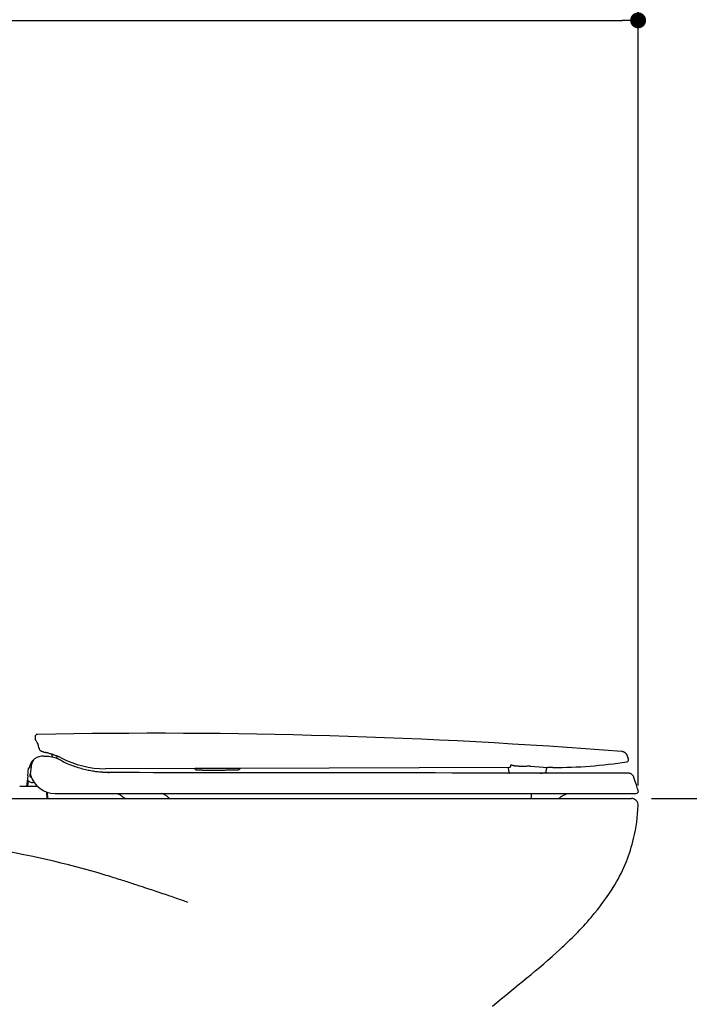
# Model space of a CAD drawing. Units: inches. Extents: x 72 to 9569, y -1199 to 1814.
# Drawn here: x 6123 to 6628, y 39 to 781 of the extents above; entities that cross this region are included whole.
import ezdxf

# ---------------------------------------------------------------- set-up
doc = ezdxf.new("R2010")
doc.units = ezdxf.units.IN
doc.header["$LTSCALE"] = 2
doc.header["$MEASUREMENT"] = 0
doc.layers.add('Dimensions', color=7, linetype='Continuous')
doc.styles.get("Standard").update_dxf_attribs({"font": 'helr45w_0.ttf'})
doc.dimstyles.get("Standard").update_dxf_attribs({"dimscale": 15, "dimtxt": 2.5, "dimasz": 0.8, "dimexe": 1, "dimexo": 1, "dimgap": 1, "dimtad": 2, "dimtih": 1, "dimtoh": 1, "dimdec": 0, "dimzin": 0, "dimdsep": 46, "dimtxsty": 'Standard', "dimblk": 'DOT', "dimcen": 2, "dimclrd": 1, "dimclre": 1, "dimclrt": 1, "dimadec": 0, "dimazin": 0, "dimtfac": 1, "dimtdec": 0, "dimtofl": 0, "dimtmove": 0, "dimatfit": 3, "dimfxl": 1, "dimtolj": 1, "dimtzin": 0, "dimarcsym": 0})

# ---------------------------------------------------------------- blocks, each defined once
blk = doc.blocks.new('_Dot')
at = {"color": 0, "linetype": 'ByBlock', "lineweight": -2}
blk.add_line((-0.5, 0), (-1, 0), dxfattribs=at)
at = {"color": 0, "linetype": 'ByBlock', "const_width": 0.5}
blk.add_lwpolyline([(-0.25, 0, 1), (0.25, 0, 1)], format="xyb", close=True, dxfattribs=at)
blk = doc.blocks.new('*D8')
at = {"layer": 'Defpoints', "color": 0, "transparency": 16777216}
for p in [(6589.699713875715, 780.5385340888391), (5870.53915770547, 599.0804827756054), (6589.699713875715, 188.9886364141038)]:
    blk.add_point(p, dxfattribs=at)
at = {"layer": 'Dimensions', "color": 1, "lineweight": -2, "transparency": 16777216}
for p, q in [((5870.53915770547, 614.0804827756054), (5870.53915770547, 795.5385340888391)), ((6589.699713875715, 203.9886364141038), (6589.699713875715, 795.5385340888391)), ((5882.53915770547, 780.5385340888391), (6577.699713875715, 780.5385340888391))]:
    blk.add_line(p, q, dxfattribs=at)
at = {"layer": 'Dimensions', "color": 1, "lineweight": -2, "transparency": 16777216, "xscale": 12, "yscale": 12, "zscale": 12, "rotation": 180}
blk.add_blockref('_Dot', (5870.53915770547, 780.5385340888391), dxfattribs=at)
at = {"layer": 'Dimensions', "color": 1, "lineweight": -2, "transparency": 16777216, "xscale": 12, "yscale": 12, "zscale": 12}
blk.add_blockref('_Dot', (6589.699713875715, 780.5385340888391), dxfattribs=at)
at = {"layer": 'Dimensions', "color": 1, "transparency": 16777216, "insert": (6229.95040236208, 814.2885340888391), "char_height": 37.5, "attachment_point": 5}
blk.add_mtext('\\A1;717', dxfattribs=at)
blk = doc.blocks.new('*D9')
at = {"layer": 'Defpoints', "color": 0, "transparency": 16777216}
for p in [(6584.706262218305, 194.1757218019519), (6711.045434511359, 194.1757218019519), (6711.045434511359, -185.601281013726)]:
    blk.add_point(p, dxfattribs=at)
at = {"layer": 'Dimensions', "color": 1, "lineweight": -2, "transparency": 16777216}
for p, q in [((6599.706262218305, 194.1757218019519), (6726.045434511359, 194.1757218019519)), ((6711.045434511359, -173.601281013726), (6711.045434511359, 182.1757218019519))]:
    blk.add_line(p, q, dxfattribs=at)
at = {"layer": 'Dimensions', "color": 1, "lineweight": -2, "transparency": 16777216, "xscale": 12, "yscale": 12, "zscale": 12}
for p, rotation in [((6711.045434511359, 194.1757218019519), 90), ((6711.045434511359, -185.601281013726), 270)]:
    blk.add_blockref('_Dot', p, dxfattribs=dict(at, rotation=rotation))
at = {"layer": 'Dimensions', "color": 1, "transparency": 16777216, "insert": (6767.461250837889, 9.33071898627383), "char_height": 37.5, "attachment_point": 5}
blk.add_mtext('\\A1;382', dxfattribs=at)

msp = doc.modelspace()

# ---------------------------------------------------------------- linework, layer by layer
for p, q in [((6134.989583498244, 240.6811089022904), (6134.966435145873, 239.120867062853)), ((6134.999881896873, 240.6619199998586), (6134.989583498244, 240.6811089022904)), ((6136.596157657487, 235.8709892244278), (6136.967202638514, 235.0987111120294)), ((6136.966344579763, 235.100497038442), (6137.303861289392, 234.3981234914427)), ((6137.340169072338, 233.8472216272994), (6137.342928252606, 233.7648456228972)), ((6137.343604828232, 233.7931833449702), (6137.342928252606, 233.7648456228972)), ((6137.427570927614, 233.124817428341), (6137.508303537804, 232.940769743891)), ((6137.508303537804, 232.940769743891), (6137.639881431483, 232.6481863411482)), ((6137.639881431483, 232.6481863411482), (6137.829736398141, 232.3334491532805)), ((6134.019547393892, 223.4168243740578), (6134.019634935803, 223.4169029518125)), ((6140.913860300715, 229.5134338089611), (6141.178446658017, 229.4257819081022)), ((6140.914705792164, 229.5131533757003), (6141.264998745364, 229.397177420029)), ((6141.178446658017, 229.4257819081022), (6141.341334514742, 229.3720096927273)), ((6141.340711788327, 229.3722151256788), (6141.792607594407, 229.226777391621)), ((6141.340711667535, 229.3722150974081), (6141.341334514742, 229.3720096927273)), ((6141.792607594407, 229.226777391621), (6142.781180399436, 228.9271898830684)), ((6147.800747231084, 226.2363326056075), (6147.748379947332, 227.4378623206367)), ((6151.458274791835, 224.4322612554515), (6151.514148385696, 226.1592196630909)), ((6152.669022624257, 225.7132052917314), (6152.728126489663, 225.6832794561515)), ((6577.434629337694, 229.5462725596426), (6577.412003892943, 229.5480990637816)), ((6577.511777540612, 229.5392690526405), (6577.431556365567, 229.5465266426872)), ((6582.465286811595, 223.7918452787299), (6581.677580105112, 226.1980901703573)), ((6129.461533084214, 211.2512925203191), (6130.077613954528, 217.2280060376597)), ((6131.485846487665, 212.4445911090079), (6132.432875910894, 220.3628973087307)), ((6255.735988508573, 216.8362980947204), (6188.082971483916, 216.6591825072528)), ((6255.841750397595, 216.3331682643811), (6255.920977095723, 216.2104634139214)), ((6256.109985137172, 216.0076336734601), (6256.115092040713, 216.0041830398304)), ((6256.455836503295, 215.8720881957897), (6256.607341367424, 215.8431940661521)), ((6256.607341367424, 215.8431940661521), (6256.778560336616, 215.819070095522)), ((6272.791363226326, 215.6484005537786), (6272.783896253237, 215.6520423517213)), ((6274.246670153914, 215.6525460640105), (6275.121203647335, 215.6554189770586)), ((6275.121203647335, 215.6554189770586), (6275.958615510775, 215.6584866215817)), ((6275.958615510775, 215.6584866215817), (6276.761842174834, 215.6617628524382)), ((6276.761842174834, 215.6617628524382), (6277.533826659592, 215.6652665026022)), ((6277.533826659592, 215.6652665026022), (6278.277043317365, 215.6690181551912)), ((6278.277043317365, 215.6690181551912), (6278.993361828286, 215.6730405804083)), ((6278.993361828286, 215.6730405804083), (6279.456847702142, 215.67588572975)), ((6279.456847702142, 215.67588572975), (6279.909570991684, 215.6788712010921)), ((6279.909570991684, 215.6788712010921), (6280.352114076894, 215.6820082947188)), ((6280.352114076894, 215.6820082947188), (6280.784888610096, 215.6853080487908)), ((6280.784888610096, 215.6853080487908), (6281.208138746428, 215.6887822570307)), ((6281.208138746428, 215.6887822570307), (6281.622192803386, 215.6924441677929)), ((6281.622192803386, 215.6924441677929), (6282.027382801843, 215.6963092010728)), ((6282.027382801843, 215.6963092010728), (6282.423913763557, 215.7003929284983)), ((6282.423913763557, 215.7003929284983), (6282.812090719242, 215.7047162955805)), ((6282.812090719242, 215.7047162955805), (6283.192185176565, 215.7093029103326)), ((6283.192185176565, 215.7093029103326), (6283.564374311315, 215.7141790921205)), ((6492.692044356947, 217.4566490148927), (6288.649776545126, 216.9224663885507)), ((6289.167242770946, 216.4674597953608), (6289.250176781457, 216.5879269982188)), ((6289.501829289934, 216.8003086088474), (6289.649922114126, 216.8691340620881)), ((6289.672982865472, 216.8772172132403), (6289.649922114126, 216.8691340620881)), ((6491.812754605645, 217.2388255834603), (6491.836555578672, 217.1955550948369)), ((6491.836555578672, 217.1955550948369), (6492.127988456667, 213.9301898556005)), ((6508.559185156735, 218.4799343344675), (6521.587986462457, 217.5250762800461)), ((6520.456718063256, 214.2974584349377), (6520.651945090935, 216.5916568880521)), ((6520.795030565677, 217.0338847807516), (6520.899172707053, 217.1775086936213)), ((6525.472800483767, 217.5424690300315), (6521.672037347426, 217.5325186325317)), ((6129.461501002907, 211.2509812907492), (6128.822660256287, 205.0534700141607)), ((6129.874820970205, 207.7421449401409), (6129.589596472055, 204.9744140693983)), ((6131.298807718996, 210.6751218019526), (6131.298807718996, 212.628321801948)), ((6132.104027392867, 210.3667218019482), (6131.607207718995, 210.3667218019482)), ((6185.585510926392, 213.9385775132023), (6185.334025205773, 213.9565133041906)), ((6186.999165036445, 213.8531183646128), (6186.644710112167, 213.8720986113076)), ((6187.354265382815, 213.8357440081099), (6186.999165036445, 213.8531183646128)), ((6188.143107859672, 213.8030172503177), (6187.710003980977, 213.8199836809999)), ((6190.150950791043, 213.7561894602204), (6189.748068179702, 213.7613894388796)), ((6190.455758180333, 213.753654471333), (6190.150950791043, 213.7561894602204)), ((6190.761302779265, 213.7473265016779), (6190.455758180333, 213.753654471333)), ((6191.354850362457, 213.7481713711913), (6190.456032576665, 213.7536539856028)), ((6194.232094152863, 213.7331554882721), (6190.761304729896, 213.7473408422784)), ((6195.221393193633, 213.7291695621907), (6194.052583685198, 213.7341689857631)), ((6195.055096740764, 213.7298364129419), (6194.232094152863, 213.7331554882721)), ((6203.230542704796, 213.6979946809079), (6195.055225860137, 213.7298375822911)), ((6331.736984181063, 213.5080095460189), (6319.756513491273, 213.5139377727282)), ((6499.905196172004, 213.3481840576005), (6485.860491253618, 213.3621840632095)), ((6504.705430167538, 213.3431770319694), (6499.905196172004, 213.3481840576005)), ((6519.753264059987, 213.3270317291417), (6504.705430167538, 213.3431770319694)), ((6519.640630528093, 213.6679532775715), (6519.753647750706, 213.6978012087375)), ((6519.753659410797, 213.6977436587313), (6519.751377435833, 213.6971081696893)), ((6520.236243882426, 213.3265166497431), (6519.753264059987, 213.3270317291417)), ((6520.444126353394, 214.2190012462115), (6520.456689777836, 214.2971266941977)), ((6581.807122579354, 213.3358545391402), (6580.628209067083, 213.3349094858922)), ((6581.951375219594, 213.3361051424081), (6581.807122242686, 213.3358545391402)), ((6581.951375219594, 213.3361051424081), (6581.986423291337, 213.33600008338)), ((6586.597198143597, 209.9614866203183), (6586.568485139846, 210.0471840875825)), ((6123.359892529933, 203.5928213081615), (6136.472732803535, 203.5928213081615)), ((6128.822660256287, 205.0534700141607), (6128.805727818994, 204.7240702486106)), ((6128.805727818994, 204.7240702486106), (6128.805727818994, 204.3638213081604)), ((6129.576727818992, 203.5928213081615), (6129.576727818992, 204.7240702486106)), ((6134.243070694685, 206.2297015720878), (6133.296182079186, 206.2297015720878)), ((6143.990824363079, 194.175721801952), (6143.820208297707, 199.0615266459808)), ((6144.513279724746, 194.175721801952), (6144.348479708164, 198.8949767962522)), ((6150.017371436953, 198.0307218019479), (6588.350616546497, 198.0307218019479)), ((6508.719774009685, 194.175721801952), (6525.708997718997, 194.175721801952)), ((6509.253008190374, 195.3038077842893), (6509.379257363817, 196.745721801949)), ((6509.379066754624, 196.745721801949), (6509.491478477527, 198.0307218019479))]:
    msp.add_line(p, q)
at = {"color": 7, "linetype": 'Continuous'}
msp.add_line((5885.210860850232, 194.1757218019519), (6584.706262218305, 194.1757218019519), dxfattribs=at)
for points in [[(6135.276774131204, 238.4948061835057), (6135.400000452652, 238.2752895975245), (6135.562224213672, 237.9681671008329), (6135.754561327753, 237.5905590131479)], [(6135.754561327753, 237.5905590131479), (6135.992177619321, 237.1127085945955), (6136.27249769138, 236.5397714913379), (6136.596157657483, 235.8709892244333)], [(6137.303861289392, 234.3981234914427), (6137.307081561068, 234.3727545742622), (6137.31059696384, 234.3409619857739), (6137.314387839773, 234.3018316617781), (6137.318263356085, 234.2563028858895), (6137.322156088825, 234.2044103633853), (6137.326031687377, 234.1457918347623), (6137.329807050786, 234.0807921991691), (6137.333443359201, 234.0093591237055)], [(6137.333443359201, 234.0093591237055), (6137.336914172474, 233.9313875570333), (6137.340169072339, 233.847221627304)], [(6137.342928463344, 233.7648408683999), (6137.346043457545, 233.6773428308697), (6137.349599193889, 233.5991730452406), (6137.353615916281, 233.5288047901595), (6137.358092666107, 233.4659791047197), (6137.363059707675, 233.4101186127264), (6137.368813536754, 233.358638027803), (6137.375491386205, 233.3116357963845), (6137.383703358601, 233.2665175240218), (6137.395912362057, 233.2153291481045), (6137.415414863599, 233.1549193757419), (6137.429780433717, 233.1197862909721)], [(6137.829736398141, 232.3334491532805), (6137.829736398141, 232.3334491532805), (6137.829736398141, 232.3334491532805)], [(6139.33598987523, 230.0279168044835), (6139.607864035503, 229.9422608787027), (6139.86439005297, 229.8593820075439), (6140.124230571177, 229.774536194589), (6140.386388769342, 229.6882448620127), (6140.650118067619, 229.6009274003918)], [(6139.607738855941, 229.9423009681304), (6139.864132549255, 229.8594657227259), (6140.123834182084, 229.7746661569217)], [(6140.123834182084, 229.7746661569217), (6140.385847830605, 229.6884235489742), (6140.649427099996, 229.6011565338813), (6140.914705792164, 229.5131533757049)], [(6581.647595532186, 226.2833103552075), (6581.606292743503, 226.4006923141897), (6581.508068281559, 226.6417143440594), (6581.397545824764, 226.8763582944266), (6581.275166436533, 227.1040234046413), (6581.141826517449, 227.3234749876174), (6580.99812189886, 227.5342448407355), (6580.844663456946, 227.735906228354), (6580.682600279803, 227.9274839357058), (6580.512684475374, 228.1086858874223), (6580.335602583173, 228.2793380045659), (6580.152566229704, 228.4388605388122), (6579.964161153939, 228.5873411528701), (6579.771287112895, 228.7246376512157), (6579.575773959403, 228.8501212704832), (6579.378379650718, 228.9640546775299), (6579.179867936879, 229.0667110736431), (6578.982207270832, 229.157863085773), (6578.785732086673, 229.2381837275352), (6578.591465282951, 229.308045070673), (6578.402505169432, 229.3672885590458), (6578.216723888914, 229.4174796567422), (6578.037320251007, 229.4586078730317), (6577.87561145373, 229.48966021671), (6577.735279453866, 229.5120777793018), (6577.613479289661, 229.5281792122296), (6577.507101145484, 229.5397279698336)], [(6581.647595532186, 226.2833103552075), (6581.577860121613, 226.4743442711224), (6581.476842324095, 226.7113660368814), (6581.363923699535, 226.9418495890022), (6581.239556565362, 227.1652273147156), (6581.104638041767, 227.3803302546476), (6580.959764597463, 227.5867214934005), (6580.80554424563, 227.7840069702906), (6580.643105511821, 227.9712743430318), (6580.473186340691, 228.1482607186153), (6580.296460712174, 228.3148146006679), (6580.114109273984, 228.4704011233807), (6579.926686963654, 228.6151316731157), (6579.73508287782, 228.7488746478739), (6579.541118874075, 228.8710205130519), (6579.34555411498, 228.9818307250353), (6579.149105910683, 229.0816041131293), (6578.953654311268, 229.1701586493909), (6578.759457321596, 229.2481778484471), (6578.567558955341, 229.3160073315921), (6578.381111052802, 229.3734700412642), (6578.198001259012, 229.4221051658715), (6578.021372085166, 229.461921741542), (6577.862479578702, 229.4919352475299), (6577.725148082105, 229.5135353316691), (6577.60635093977, 229.5290259629801)], [(6254.846779387384, 216.8340079137524), (6254.897252169931, 216.8330573170133), (6255.057709145904, 216.8161561489142), (6255.21424165477, 216.7785927616314), (6255.364622182451, 216.7210196678898), (6255.505542812554, 216.6448746413407), (6255.633146198661, 216.5530316333134), (6255.745429830195, 216.4483970285328), (6255.841750397592, 216.3331682643802)], [(6255.920974661929, 216.2104532727062), (6255.929352710298, 216.1960485640484), (6255.971874509092, 216.1348321971927), (6256.018435707954, 216.0829230133713), (6256.068300449062, 216.0384875411801), (6256.109868004283, 216.0077068593491)], [(6256.115092040707, 216.0041830398295), (6256.190392488161, 215.9610780360854), (6256.316642291253, 215.9098387176236), (6256.455836503292, 215.8720881957888)], [(6256.778560336612, 215.8190700955274), (6256.978071698219, 215.7979639242658), (6257.204129204043, 215.7793035294853), (6257.449310938251, 215.7629265514297)], [(6257.449310938251, 215.7629265514297), (6257.703114940223, 215.7489107660185), (6257.958638688533, 215.7370430971241)], [(6257.958638688533, 215.7370430971241), (6258.217306299854, 215.7267674532741), (6258.481295512514, 215.7176597484904), (6258.750113056134, 215.7095082970227), (6259.022512077221, 215.7022047630853), (6259.299893847723, 215.6956026027001), (6259.582348507813, 215.6896140272547), (6259.869257363402, 215.6841913580902), (6260.161104432873, 215.6792707846944), (6260.457853548613, 215.6748003339417), (6260.759361309762, 215.6707340105531), (6261.066020764416, 215.6670233957229), (6261.377742234987, 215.6636402528638), (6261.69451250653, 215.660564276408), (6262.01686952375, 215.6577707660726), (6262.344761562823, 215.6552409968535), (6262.678181774694, 215.6529573513872), (6263.017743983297, 215.6509023048602), (6263.363380880355, 215.6490631743109), (6263.715131827963, 215.6474291477534), (6264.073770175111, 215.6459859899514), (6264.439254701572, 215.6447262761831), (6264.811613638796, 215.6436425791435), (6265.19172854303, 215.6427259141165), (6265.579539952201, 215.6419719249425), (6265.97509536761, 215.6413749833337), (6266.379437422844, 215.6409297205573), (6266.79248729599, 215.6406324255186), (6267.214318167809, 215.6404792663707), (6267.646200371315, 215.640467868423), (6268.088014049403, 215.6405959212389), (6268.539873734137, 215.6408616540975), (6269.003400103486, 215.6412648100049), (6269.478415796619, 215.6418038546581), (6269.965093594625, 215.6424783768489), (6270.465577951776, 215.6432908412353)], [(6270.465577951776, 215.6432908412353), (6270.979851086237, 215.6442412477882), (6271.507926056174, 215.6453301002512), (6272.051992077539, 215.6465621042844), (6273.017877112752, 215.6489989834263)], [(6273.017877112752, 215.6489989834263), (6273.332077990823, 215.6498564073809), (6274.246670153914, 215.652546064015)], [(6283.564374311316, 215.7141790921196), (6283.747619096923, 215.7167354325684), (6283.928948320185, 215.7193748431273), (6284.108480859015, 215.7221032836278), (6284.286202033572, 215.7249256756222), (6284.462096305642, 215.7278465988456), (6284.636275609, 215.7308726967422), (6284.808720434781, 215.7340083254712), (6284.979405740907, 215.7372588177786), (6285.148417696893, 215.7406358003536), (6285.315739548923, 215.7441495480416), (6285.481303215127, 215.7478101917914), (6285.645116865524, 215.7516299288218), (6285.807155085391, 215.7556198204147), (6285.96735507935, 215.7597895811596), (6286.125660973032, 215.7641497403638), (6286.281968881891, 215.7687115186382), (6286.436232833772, 215.773489050971), (6286.58845533442, 215.778501154924), (6286.73853690428, 215.7837651985428), (6286.886361834242, 215.789300279499), (6287.031831783255, 215.7951326554939)], [(6287.031831783255, 215.7951326554939), (6287.174694438994, 215.8012915474137), (6287.31466197688, 215.8078206863829), (6287.451531675322, 215.8147713516119)], [(6287.451531675322, 215.8147713516119), (6287.584959380472, 215.8221885797866), (6287.714614888455, 215.8301186848657), (6287.840319555993, 215.838616227953), (6287.961208403334, 215.8476984409026), (6288.076958204145, 215.8574405656072), (6288.188093685601, 215.8680385619846), (6288.294055194236, 215.8796705079112), (6288.393063827431, 215.8924428065329), (6288.485154059183, 215.9067426180591), (6288.569787060716, 215.9229038523226), (6288.647996190475, 215.941666432871), (6288.726165374725, 215.9659519665474), (6288.808999386534, 216.0007946233345), (6288.892522998734, 216.049913270308), (6288.97087619241, 216.1151307288201), (6289.041234329407, 216.200235569504), (6289.096421054781, 216.305376181579), (6289.105680024621, 216.3307843143957)], [(6289.105771819884, 216.3310744493974), (6289.113316931258, 216.3523051731427), (6289.167242770947, 216.4674597953599)], [(6289.250176781452, 216.5879269982215), (6289.363338042282, 216.7029156498429), (6289.501829289931, 216.8003086088465)], [(6289.672973554361, 216.8772177786414), (6289.683485980027, 216.8807084014734), (6289.740571231223, 216.8973106502999)], [(6289.740571231223, 216.8973106502999), (6289.796352986128, 216.9098081182638), (6289.849938524412, 216.9184386151646), (6289.900790482197, 216.9236021435099), (6289.94877257494, 216.9257547112611), (6289.960536919561, 216.925872836171)], [(6491.448161673861, 217.4533014125591), (6491.468846809728, 217.4523615918333), (6491.512173306362, 217.4459858998489), (6491.567833790685, 217.4303742061202), (6491.639305632036, 217.3980273662928), (6491.715333934326, 217.3463351007485), (6491.774225062842, 217.2895375661938), (6491.81275460564, 217.238825583463)], [(6520.651948049001, 216.5916565925036), (6520.661507703704, 216.6690966369097), (6520.706420262983, 216.8454223631525), (6520.781718382013, 217.0110665757202), (6520.885065385954, 217.1608670286987), (6521.013209751922, 217.2900947344788), (6521.162041463967, 217.3946456060912), (6521.326834718695, 217.4712810683086), (6521.502441924333, 217.5176805936171), (6521.673531000581, 217.532471966475)], [(6520.664560267467, 216.6810809452618), (6520.667803556067, 216.7040768143961), (6520.717133624092, 216.8744914661038), (6520.795030565676, 217.0338847807543)], [(6520.899172707052, 217.1775086936213), (6521.026457783248, 217.3010867838202), (6521.173095756129, 217.4009399241659), (6521.334719848774, 217.4740943522229), (6521.506515592786, 217.5183708442164)], [(6187.743644078209, 213.8185785078058), (6187.344927794102, 213.8361798672668), (6186.947022974642, 213.8558077950838), (6186.54993969423, 213.8774506825757), (6186.153687914191, 213.9010968927723), (6185.758331167488, 213.9267311393232), (6185.334025254602, 213.9565132990501)], [(6186.644710112165, 213.8720986113076), (6186.290944803693, 213.8926743474185), (6185.937876104004, 213.9148368812057), (6185.585510926392, 213.9385775132068)], [(6188.423329752592, 213.7933387999474), (6188.066373588661, 213.8058455070532), (6187.980665191191, 213.8092457969506)], [(6189.748068179701, 213.7613894388815), (6189.345826474962, 213.768682142847), (6188.944236455403, 213.7780578523634), (6188.54330880194, 213.7895068065809), (6188.143107859671, 213.8030172503168)], [(6189.138972047678, 213.7732500197271), (6188.780865063452, 213.7824711231842), (6188.423329752592, 213.7933387999474)], [(6194.052583685194, 213.7341689857676), (6192.692756385024, 213.740781896453), (6191.354850362453, 213.7481713711932)], [(6319.756513491271, 213.5139377727282), (6294.278412500664, 213.5240329254775), (6281.91193869482, 213.5303140645956), (6269.806882001953, 213.5391254894967), (6257.966150564664, 213.5525649755327), (6246.402934961929, 213.5718801754665), (6235.133968874934, 213.5969060541938), (6224.172974137638, 213.6269938537407), (6213.5340673874, 213.6610455673181), (6203.230542704796, 213.6979946809115)], [(6485.86050055958, 213.3621840812011), (6474.727354855449, 213.3747629744721), (6462.232791370674, 213.3880255391377), (6449.533479365438, 213.4006486646795), (6436.657436722764, 213.4126208092166), (6423.633837638021, 213.4241424430402), (6410.493884548041, 213.4356291968179), (6397.267512406766, 213.4475160379261), (6383.979605246894, 213.4601535991496), (6370.64737018218, 213.4733676165233), (6357.28461410073, 213.4863866916821), (6343.909363463134, 213.4984569176995), (6331.732935220591, 213.5080118872902)], [(6492.128015107561, 213.9298941514026), (6492.145905386422, 213.8329390921244), (6492.18802711331, 213.7275156412688), (6492.24685532566, 213.6383446211075), (6492.31699891648, 213.5660192956093), (6492.394274318982, 213.5094118382513), (6492.470067181004, 213.4689917546239), (6492.53805719406, 213.4416132208025), (6492.601253614854, 213.4215372597428), (6492.664816360868, 213.4050714265068)], [(6492.664816360868, 213.4050714265068), (6492.728638142338, 213.3912183015455), (6492.792103233491, 213.3794070775511), (6492.858656544593, 213.368659609976), (6492.928976745816, 213.3587339178812), (6492.957892155055, 213.3551379995806)], [(6515.992838839235, 213.3310420753587), (6516.281907273535, 213.3417611007499), (6516.655042864752, 213.3574376638535), (6517.02496666015, 213.3751333911459), (6517.391648259209, 213.3954192569545), (6517.754558874118, 213.4189841497828), (6518.110248652561, 213.4463578648538)], [(6518.110248652561, 213.4463578648538), (6518.457028672759, 213.4781955285762), (6518.792280387423, 213.5156317651017), (6519.103550494036, 213.5595342321431), (6519.383532441474, 213.6098829119619), (6519.640630528089, 213.6679532775779)], [(6519.751377435829, 213.6971081696938), (6519.822269122813, 213.7173075344435), (6519.89936193195, 213.7411854892525), (6519.970265119684, 213.7654775481606), (6520.034722636903, 213.7903481988869), (6520.09441216933, 213.8168295251417), (6520.157073143475, 213.8498340433907), (6520.225815141099, 213.8950094417123), (6520.294548495824, 213.9541886749466)], [(6580.628209067077, 213.3349094858968), (6579.571774802962, 213.3341022540299), (6578.187630936363, 213.3329806494912), (6576.457801666531, 213.3314162442293), (6574.364839893124, 213.3292569970472), (6571.89542370245, 213.3264701841435), (6569.038015359654, 213.3231967982756), (6565.78649331747, 213.3195910908435), (6562.143137528283, 213.3159678483025), (6558.110886417, 213.3127957666911), (6553.700721624473, 213.3105881726769), (6548.927067643204, 213.3096529779395), (6543.800055390062, 213.3101416505924), (6538.340321111811, 213.3121545902432), (6532.574694308036, 213.3156353622653), (6526.52753782828, 213.3204624596219), (6520.236243882426, 213.3265166497476)], [(6520.294548495824, 213.9541886749466), (6520.356493257224, 214.0270755094643), (6520.408132981682, 214.1154847790422), (6520.444126353394, 214.2190012462124)], [(6586.568485139846, 210.0471840875871), (6586.379596850113, 210.5144225058211), (6586.143573734951, 210.9596722405076), (6585.862939506091, 211.3781961288369), (6585.540690780957, 211.7655446784374), (6585.180268260146, 212.1175990993615), (6584.78552124337, 212.4306161737513), (6584.360665581784, 212.7012705837515), (6583.910224429112, 212.9266972625228), (6583.438981909754, 213.1045135990462), (6582.951949729306, 213.2328361765285), (6582.454315936482, 213.3103054341227), (6581.951375219591, 213.3361051424108)], [(6586.597198141024, 209.9614866254597), (6586.412645878188, 210.4419107885005), (6586.180315431555, 210.8971983109623), (6585.90168226123, 211.3256811626088), (6585.579805710649, 211.7226711057629), (6585.21821991274, 212.0838235014417), (6584.820896206262, 212.4051859235224), (6584.392198715925, 212.6832438378879), (6583.936822739202, 212.9149659475406), (6583.459744983438, 213.0978293477201), (6582.966185951327, 213.229838749543), (6582.461554842635, 213.3095528712984), (6581.951376412069, 213.3361051424108)], [(6589.313306236456, 201.600096877246), (6588.413071193323, 204.3711964140348), (6587.965183243132, 205.7499816327436), (6587.518781690987, 207.124257169653), (6587.073866542041, 208.4940230273314), (6586.597245208, 209.9614773811736)], [(6589.817177709685, 200.049195682248), (6589.765653298555, 200.2077825591587), (6589.313306236456, 201.600096877246)]]:
    msp.add_lwpolyline(points)
for centre, radius, start, end in [((6135.723882486019, 239.1063862895371), 0.757585709368584, 178.9047605133912, 233.8305527250027), ((6136.788385610813, 240.6544207784082), 1.79900000257, 91.1317490455985, 179.1499872420962), ((6225.585062446923, -4254.169619684148), 4497.50005858572, 85.51332626980391, 91.13174911109994), ((6149.575345543684, 234.1650487111201), 12.23739201181, 181.7413511911036, 182.0908627287702), ((6369.707818667396, 336.9649866302007), 254.39183098451, 204.2865687974165, 204.4202748006041), ((6014.915445343293, 175.976304606651), 135.21694801907, 24.25382635911466, 24.38027170407892), ((6081.119815047952, 205.7747190675091), 62.61555355083, 23.72785893063101, 24.27868619150319), ((6139.603192317774, 231.4824734642607), 1.26867092675, 203.7867126739945, 207.2601423169035), ((6140.542754135694, 216.1662973394104), 9.8780086184, 138.0571399326012, 149.0948326642241), ((6137.281322556443, 219.7830230892905), 4.883, 131.9118054808159, 173.1798206282892), ((6140.543021091872, 216.1661371975679), 9.878314219670001, 94.3969101130956, 138.0574839636737), ((6140.543097490263, 216.1668709222895), 9.87760666012, 85.3043476582065, 94.39734918160289), ((6140.543320077963, 216.1677750662802), 9.876687332569999, 80.30850608889824, 85.30520520199747), ((6157.726301517683, 279.1834661651874), 52.42364042162, 253.028328805792, 253.6308683613067), ((6152.028095320333, 226.4122628910891), 4.23100736319, 182.3831132814181, 193.8221798791973), ((6118.290574635986, 139.6938629074994), 92.62895927228, 68.51849862150678, 68.81536618868958), ((6142.665857997336, 202.2660787899085), 23.78424297507, 64.47058391841838, 66.77212952301431), ((6116.544752045416, 135.2578514810493), 97.39614857789, 68.23055589969529, 68.5184518385962), ((6142.074555530165, 201.0059000066831), 25.17620388988, 63.11099739881485, 65.21551722648702), ((6144.565077367814, 205.4207859714497), 21.845, 62.48959635680087, 68.23189174650716), ((6141.760528718196, 200.3676804855977), 25.8874633301, 62.53725220447821, 64.47329397080344), ((6141.070213953006, 199.0267621172015), 27.39562909506, 61.97813106401296, 62.54952874961), ((6140.713531026337, 198.3564538639594), 28.15492868433, 61.44175386679343, 61.9782290372854), ((6140.439071826424, 197.8512556128098), 28.72986606484, 61.2143669203963, 61.41880132941638), ((6189.297431701892, 286.7919280865899), 72.74712850017, 241.2199894673029, 244.9541070459965), ((6187.894580859264, 288.6189359028976), 71.96, 242.4895501006924, 270.1500000000064), ((6580.999822904762, 223.31207751682), 1.54200000514, 278.5607188474964, 18.1275553262987), ((6140.543048043466, 216.1660491416615), 9.878387197390001, 154.4515689177721, 174.1147455220239), ((6140.541825031867, 216.1667187114708), 9.87699500269, 149.0941617286936, 154.4520135456079), ((6189.759478594206, 287.7723202295274), 73.83093827065, 244.9513467014889, 249.2568204517912), ((6288.699146054944, 200.1104543461624), 16.8120919257, 90.1684778288967, 90.89291532020239), ((6289.964328497103, 215.8286480923089), 1.0972310712, 90.16341506760021, 95.52504524979436), ((6524.475061059277, 598.9598958050183), 381.41873174903, 270.1498781204958, 278.5572808438051), ((6133.296182079186, 210.8557015720899), 4.62598981766, 222.3032755149186, 270), ((6131.607207718995, 212.628321801948), 0.3084, 101.9134840104927, 180), ((6131.607207718995, 210.6751218019526), 0.3084, 180, 270), ((6133.017027450727, 212.2601636685094), 1.54202467457, 173.1319450904209, 196.4786768726183), ((6150.017371436953, 217.3057218019485), 19.275, 196.5263022308191, 269.9999999998957), ((6191.100735673188, 293.142863809142), 79.39626200634, 269.042915650805, 269.7550488356998), ((6128.034727818995, 204.3638213081604), 0.7709999999999999, 270, 0), ((6132.018227818993, 204.7240702486106), 3.2125, 174.1147251574163, 180), ((6132.018227818993, 204.7240702486106), 2.44150006425, 174.1147251574163, 180), ((6203.243756028266, 195.8255303901378), 1.542, 226.8499406034034, 266.8012919874994), ((6207.063501184606, 263.4343718724122), 69.25865866711, 266.7671347654988, 269.9714562327953), ((6507.460864657393, 195.4607218019501), 1.799, 314.41530859729, 354.9961364122138), ((6525.673959220503, 263.4624415280578), 69.28672858489999, 270.0289746425975, 273.2525665696973), ((6529.518559407106, 195.8268936672002), 1.54200000257, 273.2178463341975, 311.9868939606225), ((6588.350620303834, 199.5727219047512), 1.5420001028, 269.9998603996061, 18.00003376471768)]:
    msp.add_arc(centre, radius, start, end)
for centre, radius, start, end in [((6584.706142621509, 189.1786559754631), 4.997065826488672, 357.8207843751975, 89.99862872238025), ((6460.786952679952, 193.8275530118898), 129.0035469006816, 346.6671782619444, 357.8503338771005), ((6000.143374859473, -485.4260365315619), 649.6193633745812, 73.69409865904444, 90.00005277096534), ((5849.611943365268, -1007.537059777933), 1192.737236615453, 71.62315797667864, 71.89890257292387)]:
    msp.add_arc(centre, radius, start, end, dxfattribs=at)
for points, start_tangent, end_tangent in [([(6139.33598987523, 230.0279168044835), (6138.932515878629, 230.340846681338), (6138.634311998967, 230.6555230788035), (6138.47542496403, 230.9013824963149)], (-0.8251180469042151, 0.5649603602669603), (-0.4576430449871083, 0.8891360094917581)), ([(6149.353790821768, 226.9537345591416), (6148.875020060519, 227.1189822078632), (6147.75297439801, 227.4893350878956), (6146.687870711778, 227.8198851366142), (6145.678390820531, 228.1158983893947), (6144.717127167029, 228.386223590107), (6143.805105803212, 228.6401863461106), (6142.952031013096, 228.8847683091408)], (-0.9439784734056069, 0.3300070328747857), (-0.9594329358728914, 0.2819369460754026)), ([(6151.764320019049, 226.0630267655833), (6151.325533703302, 226.2317441558807), (6150.062083317787, 226.7016825698629), (6149.353790821768, 226.9537345591416)], (-0.9324283189716296, 0.3613549916352909), (-0.9439784735252997, 0.3300070325324073)), ([(6130.077613954525, 217.2280060376615), (6130.12675502218, 217.2293663952041), (6130.265411320373, 217.2205245286568), (6130.472544780261, 217.2028219985696), (6130.71672746552, 217.1789447736483)], (0.1025368921586278, 0.9947292022185988), (0.9947363661378005, -0.102467369845057)), ([(6185.334023835958, 213.9565125357585), (6184.427513628971, 214.0279036174361), (6180.882283575183, 214.408657498203), (6177.077512521273, 215.0003622063487), (6173.015141061396, 215.8480384467584), (6168.701982697303, 217.0031817232048), (6164.137077220466, 218.5298380624845), (6163.610057726391, 218.7272969886726)], (-0.9973487658631728, 0.07276976866258475), (-0.9351033855700932, 0.3543750249317097)), ([(6255.697264542699, 216.8488850680696), (6255.735567318987, 216.8362973262883)], (0.8050787153234503, -0.5931679881223727), (0.9999771614000071, 0.006758452366042563)), ([(6271.901563269841, 216.731478524478), (6270.233726455472, 216.7267102775404), (6268.692249129226, 216.7226901216309), (6267.266242918127, 216.719712573602), (6265.946673208191, 216.7180408348613), (6264.72732832228, 216.7179069866943), (6263.600545774554, 216.7195073693838), (6262.561105265353, 216.7229906625689), (6261.605369594477, 216.7284515039391), (6260.72647916206, 216.7359422983682), (6259.917880599189, 216.7454485356175), (6259.173601256703, 216.7569290314459), (6258.490972587939, 216.7701008468466), (6257.874710707392, 216.7845111735114), (6257.32267594613, 216.7993445298889), (6256.833640250223, 216.8134976972178), (6256.411027653789, 216.8253961136033), (6256.053039932985, 216.8335041192222), (6255.735849389332, 216.8362843503674)], (-0.9999957893947515, -0.002901929145883462), (-0.9999985324605274, -0.001713206581740834)), ([(6288.437151768803, 216.9205047306859), (6288.327749541602, 216.9185951358777), (6287.986059285611, 216.9102966418541), (6287.616642397019, 216.8991609089535), (6287.209348832997, 216.8862811663457), (6286.754294954377, 216.872146019854), (6286.243765988662, 216.8572813377432), (6285.672903183817, 216.8422170077502), (6285.043592899265, 216.8276131163911), (6284.361882100862, 216.8140440869356), (6283.62143822637, 216.8015578113227), (6282.815087128502, 216.7902091102333), (6281.945660664553, 216.7801501713511), (6281.004421654352, 216.7712827538671), (6279.982969148265, 216.7635096809281), (6278.880633568768, 216.756755995917), (6277.689920816416, 216.7508545691635), (6276.404909857933, 216.7456169014513), (6275.017459190325, 216.740816868758), (6273.519920012992, 216.7362018555104), (6271.901563310965, 216.7314786555471)], (-0.9998854893508317, -0.01513301640942991), (-0.9999957870758358, -0.002902728127113941)), ([(6493.458107620811, 219.3954600295001), (6493.470776554035, 218.6963777607125), (6493.322497001353, 218.0594898028903), (6493.043746808651, 217.6158534114111), (6492.692072878808, 217.4566491356782)], (0.1381771154992635, -0.9904075346807006), (-0.9999976888158979, -0.002149968107407853)), ([(6508.559185156735, 218.4799343344675), (6507.206704754111, 218.4561414132513), (6505.959745511185, 218.4343674814627), (6504.809815294697, 218.4158385216251), (6503.749933748235, 218.4015505989119), (6502.774663936541, 218.3932307841715), (6501.877967153761, 218.3925262495068), (6501.051407159013, 218.4000463779121), (6500.293172456955, 218.4155864868626), (6499.595582070591, 218.4391667148848), (6498.957361141152, 218.4710626636333), (6498.376826326346, 218.5106494478932), (6497.850826721353, 218.5572625684617), (6497.377363503538, 218.6104182665331), (6496.95360215823, 218.6685539461214), (6496.573099142877, 218.7299966014798), (6496.225623305449, 218.7947690156616), (6495.899410044351, 218.8645822047074), (6495.583218148733, 218.9408631996812), (6495.266822128293, 219.0249908107107), (6494.936024657965, 219.117640719076), (6494.585604538594, 219.214137902014), (6494.217124068045, 219.3046624409362), (6493.836338023726, 219.3711555780574), (6493.458106081378, 219.3954592379414)], (-0.9998524752145334, -0.01717637352211182), (-0.9999960200842501, -0.002821314526954303)), ([(6196.677367100476, 198.0363864931533), (6202.189164598063, 194.7005411652826)], (0.9264765703546249, -0.3763524472936667), (0.729565003217623, -0.6839114753241606)), ([(6235.766194791073, 194.6708902271821), (6235.100340656229, 195.3469044740887), (6234.386748182862, 195.9290654127144), (6233.633413077861, 196.4316023851752), (6232.848323230193, 196.8687536206598), (6231.780850566784, 197.3685910959648), (6230.691747963543, 197.8146600232831), (6230.136110388672, 198.0310792247001)], (-0.6600223886885301, 0.7512459293932228), (-0.9331673487416913, 0.3594422057054553)), ([(6236.371280936668, 194.2863761768422), (6236.152652596667, 194.3433962579838), (6235.947581595179, 194.473627533338), (6235.766194552058, 194.6706390508007)], (-0.9962891205021063, 0.08606967159888335), (-0.590601363934179, 0.8069634619479915)), ([(6530.550096364464, 194.6807286780495), (6530.959051690477, 195.0307661989536), (6532.541285297482, 196.1232523768158), (6534.254672504014, 197.0035143385503), (6536.043187274094, 197.7358860897621), (6536.848583118384, 198.0319840394623)], (0.7432976065151703, 0.6689608868602253), (0.9411996138938848, 0.3378509831360597))]:
    msp.add_spline(points, degree=3, dxfattribs=dict(start_tangent=start_tangent, end_tangent=end_tangent))
msp.add_open_spline([(6152.046100835423, 224.1224567658755), (6151.833752221158, 224.21352054214), (6149.978494846296, 224.9785166766314), (6146.666668223753, 225.7631456235904), (6143.537787479245, 225.8895061601297), (6142.184978210937, 225.9070723324994)], degree=3, knots=[0, 0, 0, 0, 0.6931528748785583, 6.020308334338725, 10.07579582940021, 10.07579582940021, 10.07579582940021, 10.07579582940021])
for points, start_tangent, end_tangent in [([(6479.985102402007, 37.8323100612173), (6531.017448524447, 80.70391258674942), (6554.174512414412, 104.5035367040645), (6572.161950330848, 129.2158070146091), (6580.818579031443, 146.6475145028566), (6586.31345791384, 164.0784085435233)], (0.76633510244059, 0.6424410562591488), (0.2297866603068562, 0.973241023973518)), ([(6220.189014497745, 126.1713807361456), (6216.819681154398, 127.2771030304701), (6213.09046998627, 128.5026100230419), (6208.990100108721, 129.8436484159105), (6204.507713040014, 131.2950183542615), (6199.632157255405, 132.850605959958), (6194.35199672926, 134.5032234308286), (6188.655747247402, 136.2443547480237), (6182.532722159795, 138.0637010416652)], (-0.9504448937778612, 0.3108930746922325), (-0.9597773226524706, 0.2807623388598539)), ([(6250.132133024305, 115.8303886281786), (6246.026256502927, 117.3333177113685), (6241.525014787353, 118.9444149842196), (6236.62217491544, 120.6582333487139), (6231.324555750002, 122.4693183553121), (6225.640820802369, 124.374727315639)], (-0.9382119781277093, 0.3460610987928157), (-0.9489778188463094, 0.3153428282642584))]:
    msp.add_spline(points, degree=3, dxfattribs=dict(at, start_tangent=start_tangent, end_tangent=end_tangent))

# ---------------------------------------------------------------- dimensions: what is measured, and where the dimension line sits
at = {"layer": 'Dimensions'}
for base, p1, p2, angle, text, picture, middle in [((6589.699713875715, 780.5385340888391), (5870.53915770547, 599.0804827756054), (6589.699713875715, 188.9886364141038), 180, '717', '*D8', (6229.95040236208, 780.5385340888391)), ((6711.045434511359, 194.1757218019519), (6711.045434511359, -185.601281013726), (6584.706262218305, 194.1757218019519), 90, '382', '*D9', (6711.045434511359, 9.330718986273837))]:
    dim = msp.add_linear_dim(base=base, p1=p1, p2=p2, angle=angle, text=text, dimstyle='Standard', dxfattribs=at)
    dim.commit()
    dim.dimension.update_dxf_attribs({"geometry": picture, "text_midpoint": middle, "dimtype": 160})

doc.saveas('drawing.dxf')
